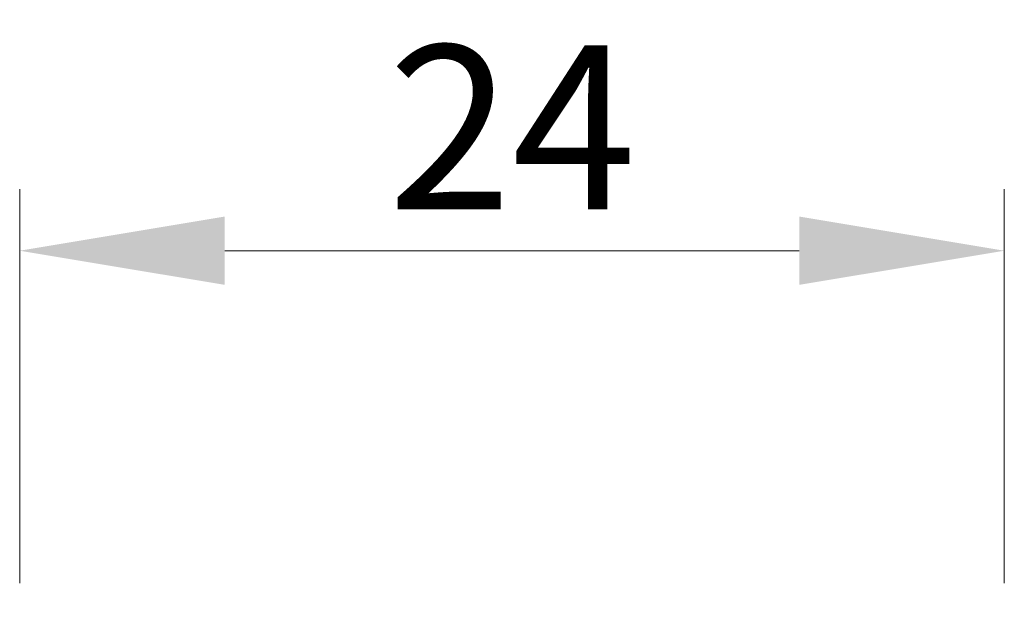
# Model space of a CAD drawing. Units: millimetres. Extents: x 1650 to 2368, y 829 to 1976.
# Drawn here: x 2330 to 2354, y 1799 to 1814 of the extents above; entities that cross this region are included whole.
import ezdxf

# ---------------------------------------------------------------- set-up
doc = ezdxf.new("R2010")
doc.units = ezdxf.units.MM
doc.layers.add('Dimensions', color=1, linetype='Continuous', lineweight=20)
doc.styles.add('EU_style', font='arial.ttf')
doc.dimstyles.new('Dim_2D', dxfattribs={"dimtxt": 4, "dimasz": 5, "dimexe": 1.5, "dimexo": 1, "dimgap": 1, "dimtad": 1, "dimdec": 1, "dimdsep": 46, "dimtxsty": 'EU_style', "dimcen": 2.5, "dimclrd": 256, "dimclre": 256, "dimclrt": 256, "dimadec": 0, "dimazin": 0, "dimtfac": 1, "dimtdec": 1, "dimtmove": 0, "dimatfit": 3, "dimfxl": 1, "dimtolj": 1, "dimtzin": 0, "dimlwd": -1, "dimlwe": -1, "dimarcsym": 0})

# ---------------------------------------------------------------- blocks, each defined once
blk = doc.blocks.new('*D5')
at = {"layer": 'Defpoints', "color": 0, "transparency": 16777216}
for p in [(2354, 1808.109), (2330, 1799), (2354, 1799)]:
    blk.add_point(p, dxfattribs=at)
at = {"layer": 'Dimensions', "transparency": 16777216}
for p, q in [((2330, 1800), (2330, 1809.609)), ((2354, 1800), (2354, 1809.609)), ((2335, 1808.109), (2349, 1808.109))]:
    blk.add_line(p, q, dxfattribs=at)
for points in [[(2335, 1808.942), (2335, 1807.276), (2330, 1808.109)], [(2349, 1808.942), (2349, 1807.276), (2354, 1808.109)]]:
    blk.add_solid(points, dxfattribs=at)
at = {"layer": 'Dimensions', "transparency": 16777216, "insert": (2342, 1811.117), "char_height": 4, "attachment_point": 5, "style": 'EU_style'}
blk.add_mtext('\\A1;24', dxfattribs=at)

msp = doc.modelspace()

# ---------------------------------------------------------------- dimensions: what is measured, and where the dimension line sits
at = {"layer": 'Dimensions'}
dim = msp.add_linear_dim(base=(2354, 1808.109), p1=(2330, 1799), p2=(2354, 1799), dimstyle='Dim_2D', dxfattribs=at)
dim.commit()
dim.dimension.update_dxf_attribs({"geometry": '*D5', "text_midpoint": (2342, 1811.117)})

doc.saveas('drawing.dxf')
